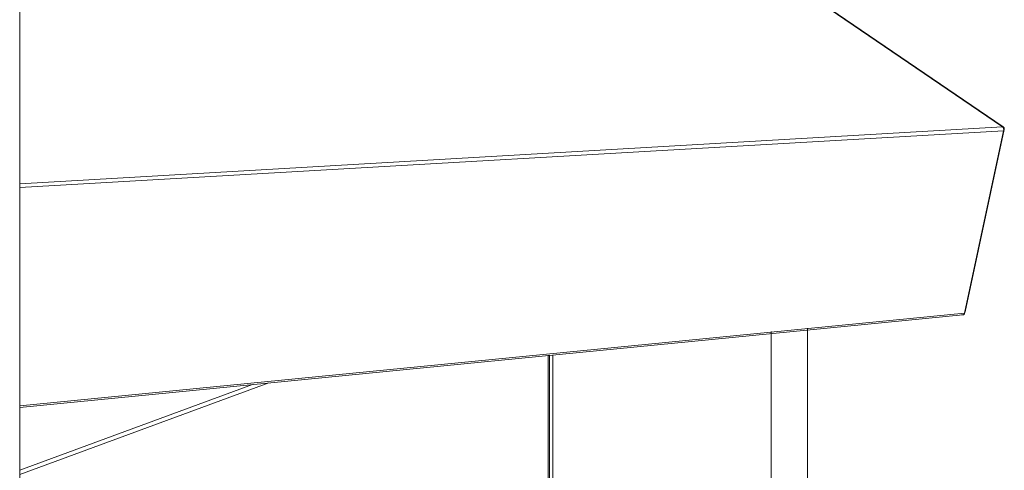
# Model space of a CAD drawing. Extents: x 3.3 to 15.9, y 4.1 to 11.4.
# Drawn here: x 10 to 10.7, y 7.9 to 8.2 of the extents above; entities that cross this region are included whole.
import ezdxf

# ---------------------------------------------------------------- set-up
doc = ezdxf.new("R2010")
doc.units = 0
doc.header["$LTSCALE"] = 0.2
doc.header["$MEASUREMENT"] = 0

# ---------------------------------------------------------------- blocks, each defined once
blk = doc.blocks.new('A$C68D10DE0')
at = {"color": 7, "linetype": 'Continuous', "lineweight": 18}
for p, q in [((4.63607, 2.75201), (4.63607, 4.82882)), ((5.30207, 3.72271), (4.63607, 4.17637)), ((5.3017, 3.72267), (4.63607, 4.17608)), ((5.3017, 3.72267), (4.63607, 3.68428)), ((5.3028, 3.72102), (5.27629, 3.59761)), ((5.3017, 3.72267), (5.3017, 3.72267)), ((5.3017, 3.72267), (5.3017, 3.72267)), ((5.3017, 3.72267), (5.3017, 3.72267)), ((5.30247, 3.72124), (5.3028, 3.72102)), ((4.63607, 3.68164), (5.30244, 3.72007)), ((5.27594, 3.59668), (5.30244, 3.72007)), ((5.27594, 3.59668), (4.63607, 3.53403)), ((4.63607, 3.53296), (5.27481, 3.59549)), ((5.14493, 3.31359), (5.14493, 3.58427)), ((5.16964, 3.31436), (5.16964, 3.58662)), ((4.99395, 2.17718), (4.99395, 3.56822)), ((4.99395, 3.568), (4.99395, 2.17718)), ((4.99476, 2.17748), (4.99476, 3.56808)), ((4.99713, 3.56831), (4.99713, 3.09588)), ((4.8047, 3.54947), (4.63607, 3.48758)), ((4.63607, 3.48758), (4.8047, 3.54947)), ((4.7938, 3.5484), (4.63607, 3.49051))]:
    blk.add_line(p, q, dxfattribs=at)
for centre, radius, start, end in [((5.30051, 3.72114), 0.00194, 13.04449, 52.09502), ((5.30169, 3.72147), 0.0012, 337.71811, 89.71633), ((5.27434, 3.59692), 0.00162, 307.44087, 351.31443), ((5.27373, 3.59818), 0.00263, 328.46789, 347.44845)]:
    blk.add_arc(centre, radius, start, end, dxfattribs=at)
for points, knots in [([(5.3017, 3.72267), (5.30188, 3.72266), (5.30226, 3.72263), (5.30267, 3.72226), (5.30288, 3.7217), (5.30283, 3.72124), (5.3028, 3.72102)], [0, 0, 0, 0, 0.240554, 0.5, 0.759446, 1, 1, 1, 1]), ([(5.2748, 3.5955), (5.27487, 3.59551), (5.27505, 3.59552), (5.27522, 3.59559), (5.27532, 3.59564)], [0, 0, 0, 0, 0.364087, 1, 1, 1, 1]), ([(5.27629, 3.59761), (5.27623, 3.59737), (5.27617, 3.59709), (5.27599, 3.59687), (5.27597, 3.59684)], [0, 0, 0, 0, 0.896415, 1, 1, 1, 1])]:
    blk.add_open_spline(points, degree=3, knots=knots, dxfattribs=at)
for points in [[(5.3024, 3.72158), (5.30232, 3.72181), (5.30215, 3.72228), (5.30185, 3.72254), (5.3017, 3.72267)], [(5.30244, 3.72007), (5.30247, 3.7202), (5.30251, 3.72044), (5.30252, 3.72082), (5.30249, 3.72121), (5.30243, 3.72146), (5.3024, 3.72158)], [(5.3024, 3.72158), (5.30245, 3.72133), (5.30256, 3.72082), (5.30248, 3.72032), (5.30244, 3.72007)], [(5.27532, 3.59564), (5.2751, 3.59556), (5.27466, 3.59541), (5.27421, 3.59556), (5.27398, 3.59563)], [(5.27532, 3.59564), (5.27546, 3.59576), (5.27574, 3.596), (5.27587, 3.59645), (5.27594, 3.59668)]]:
    blk.add_open_spline(points, degree=3, dxfattribs=at)

msp = doc.modelspace()

# ---------------------------------------------------------------- block references
at = {"lineweight": 0}
msp.add_blockref('A$C68D10DE0', (5.37986, 4.36631), dxfattribs=at)

doc.saveas('drawing.dxf')
